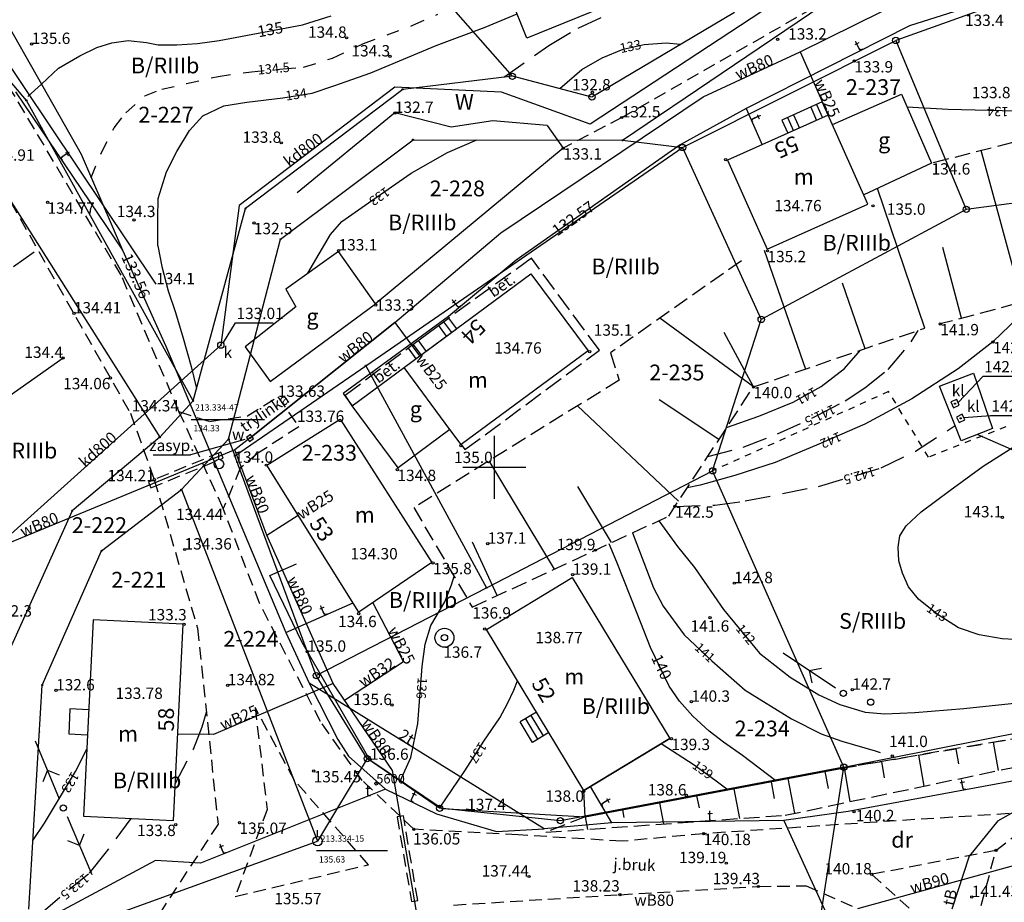
# Model space of a CAD drawing. Extents: x 4552338 to 4554215, y 5920017 to 5921166.
# Drawn here: x 4553612 to 4553690, y 5920715 to 5920785 of the extents above; entities that cross this region are included whole.
import ezdxf
from ezdxf.enums import TextEntityAlignment as Align

# ---------------------------------------------------------------- set-up
doc = ezdxf.new("R2010")
doc.units = 0
doc.header["$MEASUREMENT"] = 0
for name, pattern in [('1', [0]), ('2', [1.5, 1, -0.5]), ('4', [2.5, 1.5, -1]), ('BGS', [7.5, 7.5]), ('BGZ', [2, 1, -1]), ('BUD', [0]), ('GDE', [0]), ('GUZ', [1, 0.5, -0.5]), ('KOC', [2, 1.5, -0.5]), ('KOU', [1.5, 1, -0.5]), ('SCH', [0]), ('UBW', [1.5, 1, -0.5]), ('UPK', [0]), ('UPT', [0]), ('UPW', [0]), ('WRC', [0]), ('WRG', [0]), ('WRP', [3, 2, -1]), ('WRU', [2, 1, -1]), ('WSD', [1.75, 1.25, -0.5]), ('WSQ', [1.75, 1.25, -0.5])]:
    doc.linetypes.add(name, pattern=pattern)
doc.layers.get('0').update_dxf_attribs({"linetype": 'CONTINUOUS'})
for name, color, linetype in [('1L_DZIALKI', 4, '1'), ('1PKT_DOMIE', 1, 'CONTINUOUS'), ('1T_DZIALKI', 4, 'CONTINUOUS'), ('EADTD', 5, 'CONTINUOUS'), ('EBPPP', 7, 'CONTINUOUS'), ('EBTPO', 4, '4'), ('EBUOA', 5, 'CONTINUOUS'), ('EBUPP', 1, '1'), ('EKLTK', 3, 'CONTINUOUS'), ('PUNKTY_STAB', 1, 'CONTINUOUS'), ('SDROK', 2, 'CONTINUOUS'), ('SDRPK', 2, '1'), ('SZNPM', 2, 'CONTINUOUS'), ('SZOPO', 3, 'BGS'), ('UEEPA', 1, '1'), ('UKKOA', 1, 'CONTINUOUS'), ('UKKOO', 1, 'CONTINUOUS'), ('UKKPA', 1, '1'), ('UKKPOD', 1, '1'), ('UKKPOR', 7, '1'), ('UTTOA', 2, 'CONTINUOUS'), ('UTTOC', 2, 'CONTINUOUS'), ('UTTOO', 2, 'CONTINUOUS'), ('UTTPA', 2, '1'), ('UTTPO', 2, '1'), ('UWWOA', 5, 'CONTINUOUS'), ('UWWOO', 5, 'CONTINUOUS'), ('UWWPA', 5, '1'), ('UWWPB', 5, '1'), ('UWWPO', 5, '2'), ('WUKPS', 2, '1'), ('WWROH', 1, 'CONTINUOUS'), ('WWRPH', 1, '1')]:
    doc.layers.add(name, color=color, linetype=linetype)

# ---------------------------------------------------------------- blocks, each defined once
blk = doc.blocks.new('GRO')
blk.add_circle((0, 0), 0.045)
blk = doc.blocks.new('GRT')
blk.add_circle((0, 0), 0.25)
blk = doc.blocks.new('OSM')
blk.add_line((0, 0.375), (0, 0.875))
blk.add_circle((0, 0), 0.375)
blk = doc.blocks.new('PNN')
for p, q in [((0.75, 0), (5.75, 0)), ((3.25, 0), (2.5429, 0.7071)), ((3.25, 0), (2.5429, -0.7071))]:
    blk.add_line(p, q)
blk = doc.blocks.new('SLS')
blk.add_circle((0, 0), 0.25)
blk = doc.blocks.new('WLM')
for p, q in [((-0.25, 0.25), (-0.25, -0.25)), ((0.25, 0.25), (-0.25, 0.25)), ((0.25, -0.25), (0.25, 0.25)), ((-0.25, -0.25), (0.25, -0.25))]:
    blk.add_line(p, q)
blk.add_circle((0, 0), 0.045)
blk = doc.blocks.new('WLZ')
for radius in [0.25, 0.045]:
    blk.add_circle((0, 0), radius)
blk = doc.blocks.new('ARM')
blk.add_circle((0, 0), 0.125)
at = {"layer": 'PUNKTY_STAB'}
blk.add_point((0.885, 0.475), dxfattribs=at)
blk = doc.blocks.new('STD')
for radius in [0.75, 0.25]:
    blk.add_circle((0, 0), radius)
blk = doc.blocks.new('ZAS')
for p, q in [((-0.2, 0.2), (-0.2, -0.2)), ((0.2, 0.2), (-0.2, 0.2)), ((0.2, -0.2), (0.2, 0.2)), ((-0.2, -0.2), (0.2, -0.2))]:
    blk.add_line(p, q)
blk.add_circle((0, 0), 0.045)
blk = doc.blocks.new('WSP')
blk.add_circle((0, 0), 0.09)

msp = doc.modelspace()

# ---------------------------------------------------------------- linework, layer by layer
at = {"layer": '1L_DZIALKI', "linetype": 'GDE'}
for p, q in [((4553612.87, 5920779.1), (4553602.06, 5920791.85)), ((4553704.82, 5920792.07), (4553681.85, 5920783.85)), ((4553651.43, 5920781.01), (4553642.35, 5920791.39)), ((4553660.16, 5920775.93), (4553675.97, 5920786.62)), ((4553669.04, 5920786.08), (4553657.74, 5920779.36)), ((4553664.93, 5920775.36), (4553681.85, 5920783.85)), ((4553681.85, 5920783.85), (4553687.44, 5920770.45)), ((4553651.43, 5920781.01), (4553642.73, 5920779.97)), ((4553657.74, 5920779.36), (4553651.43, 5920781.01)), ((4553642.73, 5920779.97), (4553630.26, 5920770.52)), ((4553626.11, 5920755.26), (4553612.87, 5920779.1)), ((4553633.03, 5920768.08), (4553643.55, 5920775.98)), ((4553643.55, 5920775.98), (4553660.16, 5920775.93)), ((4553660.16, 5920775.93), (4553664.93, 5920775.36)), ((4553609.26, 5920774.83), (4553623.45, 5920752.37)), ((4553639.8, 5920758.05), (4553664.93, 5920775.36)), ((4553664.93, 5920775.36), (4553671.17, 5920761.72)), ((4553722.77, 5920775.03), (4553687.44, 5920770.45)), ((4553626.11, 5920755.26), (4553630.26, 5920770.52)), ((4553687.44, 5920770.45), (4553671.17, 5920761.72)), ((4553628.92, 5920752.21), (4553633.03, 5920768.08)), ((4553667.32, 5920749.71), (4553671.17, 5920761.72)), ((4553629.41, 5920750.89), (4553639.8, 5920758.05)), ((4553639.8, 5920758.05), (4553649.38, 5920740.44)), ((4553626.11, 5920755.26), (4553623.45, 5920752.37)), ((4553623.45, 5920752.37), (4553616.5, 5920746.54)), ((4553625.17, 5920748.22), (4553628.92, 5920752.21)), ((4553628.92, 5920752.21), (4553629.41, 5920750.89)), ((4553635.87, 5920733.47), (4553629.41, 5920750.89)), ((4553649.38, 5920740.44), (4553667.32, 5920749.71)), ((4553677.73, 5920726.2), (4553667.32, 5920749.71)), ((4553618.83, 5920743.37), (4553625.17, 5920748.22)), ((4553625.17, 5920748.22), (4553635.98, 5920720.34)), ((4553616.5, 5920746.54), (4553610.85, 5920733.98)), ((4553614.13, 5920732.72), (4553618.83, 5920743.37)), ((4553635.87, 5920733.47), (4553649.38, 5920740.44)), ((4553639.92, 5920726.88), (4553635.87, 5920733.47)), ((4553613.07, 5920714.95), (4553614.13, 5920732.72)), ((4553677.73, 5920726.2), (4553704.82, 5920731.61)), ((4553639.92, 5920726.88), (4553635.98, 5920720.34)), ((4553645.66, 5920722.94), (4553639.92, 5920726.88)), ((4553677.73, 5920726.2), (4553655.24, 5920721.96)), ((4553675.82, 5920713.92), (4553677.73, 5920726.2)), ((4553655.24, 5920721.96), (4553645.66, 5920722.94)), ((4553606.4, 5920709.65), (4553635.98, 5920720.34))]:
    msp.add_line(p, q, dxfattribs=at)
at = {"layer": '1L_DZIALKI', "linetype": 'GUZ'}
for p, q in [((4553681.28, 5920756), (4553667.32, 5920749.71)), ((4553684.44, 5920750.8), (4553681.28, 5920756)), ((4553690.58, 5920753.2), (4553684.44, 5920750.8))]:
    msp.add_line(p, q, dxfattribs=at)
at = {"layer": '1L_DZIALKI', "linetype": '1'}
for p, q in [((4553650, 5920747.5), (4553650, 5920752.5)), ((4553647.5, 5920750), (4553652.5, 5920750))]:
    msp.add_line(p, q, dxfattribs=at)
at = {"layer": 'EBTPO', "linetype": 'SCH'}
for p, q in [((4553676.02, 5920778.97), (4553672.82, 5920777.54)), ((4553675.1, 5920778.56), (4553675.57, 5920777.51)), ((4553675.56, 5920778.76), (4553676.03, 5920777.71)), ((4553676.49, 5920777.92), (4553676.02, 5920778.97)), ((4553676.49, 5920777.92), (4553673.29, 5920776.49)), ((4553673.73, 5920777.95), (4553674.2, 5920776.9)), ((4553672.82, 5920777.54), (4553673.29, 5920776.49)), ((4553673.27, 5920777.74), (4553673.74, 5920776.69)), ((4553643.14, 5920759.44), (4553646.36, 5920761.82)), ((4553645.96, 5920761.52), (4553646.59, 5920760.68)), ((4553646.36, 5920761.82), (4553646.99, 5920760.98)), ((4553643.77, 5920758.59), (4553646.99, 5920760.98)), ((4553645.56, 5920761.23), (4553646.18, 5920760.38)), ((4553643.95, 5920760.04), (4553644.58, 5920759.19)), ((4553643.15, 5920759.44), (4553643.77, 5920758.6)), ((4553643.55, 5920759.74), (4553644.17, 5920758.9)), ((4553616.33, 5920730.83), (4553616.23, 5920728.85)), ((4553617.82, 5920730.76), (4553616.33, 5920730.83)), ((4553653.35, 5920730.57), (4553652.06, 5920729.79)), ((4553653.89, 5920728.69), (4553652.92, 5920730.31)), ((4553653.03, 5920728.17), (4553652.06, 5920729.79)), ((4553653.46, 5920728.43), (4553652.49, 5920730.05)), ((4553616.23, 5920728.85), (4553617.72, 5920728.77)), ((4553654.32, 5920728.95), (4553653.03, 5920728.17))]:
    msp.add_line(p, q, dxfattribs=at)
at = {"layer": 'EBUPP', "linetype": 'BUD'}
for p, q in [((4553652.59, 5920784.04), (4553649.91, 5920790.64)), ((4553665.23, 5920789.18), (4553652.59, 5920784.04)), ((4553676.82, 5920777.18), (4553682.29, 5920779.58)), ((4553682.29, 5920779.58), (4553684.69, 5920774.11)), ((4553676.49, 5920777.92), (4553668.49, 5920774.35)), ((4553679.64, 5920770.86), (4553676.49, 5920777.92)), ((4553668.49, 5920774.35), (4553671.65, 5920767.29)), ((4553684.69, 5920774.11), (4553679.31, 5920771.6)), ((4553671.65, 5920767.29), (4553679.64, 5920770.86)), ((4553637.64, 5920767.11), (4553633.46, 5920764.13)), ((4553640.58, 5920762.95), (4553637.64, 5920767.11)), ((4553638.73, 5920754.87), (4553652.9, 5920765.35)), ((4553652.9, 5920765.35), (4553657.43, 5920759.23)), ((4553633.46, 5920764.13), (4553634.25, 5920762.71)), ((4553632.2, 5920756.81), (4553640.58, 5920762.95)), ((4553634.25, 5920762.71), (4553630.24, 5920759.55)), ((4553630.24, 5920759.55), (4553632.2, 5920756.81)), ((4553657.43, 5920759.23), (4553647.36, 5920751.79)), ((4553646.47, 5920753), (4553642.84, 5920757.92)), ((4553642.36, 5920749.96), (4553638.73, 5920754.87)), ((4553631.96, 5920750.16), (4553637.78, 5920753.8)), ((4553637.78, 5920753.8), (4553645.05, 5920742.43)), ((4553646.47, 5920753), (4553642.36, 5920749.96)), ((4553647.36, 5920751.79), (4553646.47, 5920753)), ((4553639.25, 5920738.51), (4553631.96, 5920750.16)), ((4553645.05, 5920742.43), (4553639.25, 5920738.51)), ((4553649.37, 5920737.13), (4553656.18, 5920741.26)), ((4553656.18, 5920741.26), (4553663.92, 5920728.49)), ((4553618.17, 5920737.9), (4553617.4, 5920722.32)), ((4553625.31, 5920737.55), (4553618.17, 5920737.9)), ((4553624.55, 5920721.98), (4553625.31, 5920737.55)), ((4553657.11, 5920724.36), (4553649.37, 5920737.13)), ((4553657.11, 5920724.36), (4553663.92, 5920728.49)), ((4553663.92, 5920728.49), (4553657.11, 5920724.36)), ((4553617.4, 5920722.32), (4553624.55, 5920721.98))]:
    msp.add_line(p, q, dxfattribs=at)
at = {"layer": 'SDRPK', "linetype": 'KOU'}
for p, q in [((4553660.11, 5920777.74), (4553681.91, 5920790.21)), ((4553606.45, 5920780.17), (4553621.12, 5920754.29)), ((4553620.4, 5920765.22), (4553611.73, 5920779.81)), ((4553660.11, 5920777.74), (4553655.47, 5920775.3)), ((4553624.98, 5920754.42), (4553620.4, 5920765.22)), ((4553630.42, 5920754.08), (4553632.82, 5920755.58)), ((4553632.82, 5920755.58), (4553634.48, 5920753.21)), ((4553628.49, 5920746.71), (4553624.98, 5920754.42)), ((4553624.98, 5920754.42), (4553627.41, 5920753.62)), ((4553621.12, 5920754.29), (4553623.02, 5920749.01)), ((4553627.41, 5920753.62), (4553630.42, 5920754.08)), ((4553634.48, 5920753.21), (4553631.24, 5920751.1)), ((4553631.24, 5920751.1), (4553629.84, 5920749.91)), ((4553629.84, 5920749.91), (4553628.49, 5920746.71)), ((4553623.02, 5920749.01), (4553626.45, 5920737.22)), ((4553631.37, 5920739.21), (4553628.49, 5920746.71)), ((4553636.21, 5920729.82), (4553631.37, 5920739.21)), ((4553626.45, 5920737.22), (4553628.08, 5920721.69)), ((4553631.02, 5920730.94), (4553631.97, 5920722.85)), ((4553634.14, 5920725.16), (4553631.02, 5920730.94)), ((4553639.5, 5920725.16), (4553636.21, 5920729.82)), ((4553640.01, 5920718.47), (4553634.14, 5920725.16)), ((4553643.61, 5920721.28), (4553639.5, 5920725.16)), ((4553631.97, 5920722.85), (4553629.44, 5920715.94)), ((4553693.85, 5920722.71), (4553680.3, 5920721.85)), ((4553689.79, 5920719.6), (4553693.85, 5920722.71)), ((4553628.08, 5920721.69), (4553623.2, 5920714.24)), ((4553680.3, 5920721.85), (4553666.6, 5920720.92)), ((4553651.88, 5920720.83), (4553643.61, 5920721.28)), ((4553660.14, 5920720.33), (4553651.88, 5920720.83)), ((4553666.6, 5920720.92), (4553660.14, 5920720.33)), ((4553689.79, 5920719.6), (4553679.94, 5920717.7)), ((4553687.48, 5920710.88), (4553689.79, 5920719.6)), ((4553629.44, 5920715.94), (4553640.01, 5920718.47)), ((4553679.94, 5920717.7), (4553687.48, 5920710.88)), ((4553646.77, 5920715.27), (4553659.96, 5920716.09)), ((4553659.96, 5920716.09), (4553670.95, 5920716.74)), ((4553670.95, 5920716.74), (4553674.73, 5920716.79)), ((4553674.73, 5920716.79), (4553678.83, 5920714.99))]:
    msp.add_line(p, q, dxfattribs=at)
at = {"layer": 'SDRPK', "linetype": 'KOC'}
for p, q in [((4553652.94, 5920766.57), (4553646.36, 5920761.82)), ((4553658.33, 5920759.27), (4553652.94, 5920766.57)), ((4553638.17, 5920755.72), (4553643.14, 5920759.44)), ((4553647.66, 5920751.39), (4553658.33, 5920759.27)), ((4553638.73, 5920754.87), (4553638.17, 5920755.72)), ((4553647.36, 5920751.79), (4553647.66, 5920751.39))]:
    msp.add_line(p, q, dxfattribs=at)
at = {"layer": 'SZNPM'}
for p, q in [((4553625.94, 5920753.79), (4553631.77, 5920753.79)), ((4553635.9, 5920719.59), (4553641.534, 5920719.59))]:
    msp.add_line(p, q, dxfattribs=at)
at = {"layer": 'SZOPO', "linetype": 'BGS'}
for p, q in [((4553623.17, 5920764.51), (4553601.96, 5920796.18)), ((4553642.11, 5920778.1), (4553634.36, 5920771.76)), ((4553646.58, 5920776.97), (4553642.11, 5920778.1)), ((4553649.89, 5920777.48), (4553646.58, 5920776.97)), ((4553654.2, 5920777.1), (4553649.89, 5920777.48)), ((4553654.2, 5920777.1), (4553655.47, 5920775.3)), ((4553655.47, 5920775.3), (4553640.58, 5920762.95)), ((4553609.61, 5920754.32), (4553615.78, 5920758.67)), ((4553632.19, 5920741.42), (4553634.29, 5920742.34)), ((4553634.74, 5920736.1), (4553632.19, 5920741.42)), ((4553640.13, 5920726.79), (4553634.74, 5920736.1)), ((4553640.13, 5920726.79), (4553645.87, 5920722.92)), ((4553657.21, 5920722.26), (4553677.75, 5920726.15)), ((4553657.21, 5920722.26), (4553657.11, 5920724.36)), ((4553645.87, 5920722.92), (4553657.21, 5920722.26))]:
    msp.add_line(p, q, dxfattribs=at)
at = {"layer": 'SZOPO', "linetype": 'BGZ'}
msp.add_line((4553677.75, 5920726.15), (4553695.62, 5920729.21), dxfattribs=at)
at = {"layer": 'UKKOA'}
for p, q in [((4553628.5, 5920759.89), (4553629.46, 5920761.45)), ((4553629.46, 5920761.45), (4553632.456, 5920761.45)), ((4553686.83, 5920755.17), (4553688.78, 5920757.22)), ((4553688.78, 5920757.22), (4553691.939, 5920757.22)), ((4553687.25, 5920753.94), (4553689.36, 5920754.11)), ((4553689.36, 5920754.11), (4553692.519, 5920754.11))]:
    msp.add_line(p, q, dxfattribs=at)
at = {"layer": 'UKKPA', "linetype": '1'}
for p, q in [((4553685.33, 5920756.42), (4553688.02, 5920757.46)), ((4553688.02, 5920757.46), (4553689.52, 5920753.07)), ((4553687.04, 5920752.09), (4553685.33, 5920756.42)), ((4553689.52, 5920753.07), (4553687.04, 5920752.09))]:
    msp.add_line(p, q, dxfattribs=at)
at = {"layer": 'UKKPOD', "linetype": 'UPK'}
for p, q in [((4553687.29, 5920796.72), (4553657.6, 5920777.22)), ((4553642.1, 5920780.14), (4553629.75, 5920770.76)), ((4553650.57, 5920779.74), (4553642.1, 5920780.14)), ((4553657.6, 5920777.22), (4553650.57, 5920779.74)), ((4553629.75, 5920770.76), (4553628.3, 5920759.68)), ((4553628.3, 5920759.68), (4553610.42, 5920743.59))]:
    msp.add_line(p, q, dxfattribs=at)
at = {"layer": 'UKKPOR', "linetype": 'UPK'}
msp.add_line((4553704.24, 5920745.61), (4553688.3, 5920752.59), dxfattribs=at)
at = {"layer": 'UTTPO', "linetype": 'UPT'}
for p, q in [((4553605.66, 5920795.19), (4553617.21, 5920774.84)), ((4553690.87, 5920787.53), (4553682.93, 5920785.01)), ((4553682.93, 5920785.01), (4553669.97, 5920778.45)), ((4553612.01, 5920779.78), (4553620.5, 5920767.22)), ((4553669.97, 5920778.45), (4553664.74, 5920775.58)), ((4553669.97, 5920778.45), (4553671.26, 5920775.58)), ((4553664.74, 5920775.58), (4553651.74, 5920766.41)), ((4553617.21, 5920774.84), (4553620.5, 5920767.22)), ((4553620.5, 5920767.22), (4553623.94, 5920759.59)), ((4553651.74, 5920766.41), (4553646.37, 5920761.96)), ((4553646.37, 5920761.96), (4553638.01, 5920755.85)), ((4553623.94, 5920759.59), (4553633.46, 5920736.88)), ((4553638.01, 5920755.85), (4553638.73, 5920754.87)), ((4553633.46, 5920736.88), (4553638.79, 5920739.24)), ((4553633.46, 5920736.88), (4553635.32, 5920732.86)), ((4553635.32, 5920732.86), (4553637.57, 5920728.39)), ((4553653.96, 5920721.32), (4553635.32, 5920732.86)), ((4553637.57, 5920728.39), (4553638.43, 5920727.08)), ((4553638.43, 5920727.08), (4553641.37, 5920724.46)), ((4553692.98, 5920725.45), (4553678.07, 5920722.7)), ((4553640.63, 5920724.91), (4553640.73, 5920725.03)), ((4553659.33, 5920721.79), (4553657.63, 5920724.67)), ((4553641.37, 5920724.46), (4553626.69, 5920718.59)), ((4553641.37, 5920724.46), (4553645.42, 5920722.51)), ((4553689.95, 5920721.94), (4553693.86, 5920724.18)), ((4553645.42, 5920722.51), (4553650.17, 5920721.11)), ((4553678.07, 5920722.7), (4553672.97, 5920721.97)), ((4553659.33, 5920721.79), (4553653.96, 5920721.32)), ((4553672.97, 5920721.97), (4553659.33, 5920721.79)), ((4553672.97, 5920721.97), (4553679.97, 5920706.62)), ((4553689.95, 5920721.94), (4553687.69, 5920719.17)), ((4553650.17, 5920721.11), (4553653.96, 5920721.32)), ((4553623.12, 5920718.81), (4553611.47, 5920712.58)), ((4553626.69, 5920718.59), (4553623.12, 5920718.81)), ((4553686.31, 5920714.96), (4553687.69, 5920719.17))]:
    msp.add_line(p, q, dxfattribs=at)
at = {"layer": 'UWWOA'}
for p in [(4553630.21, 5920752.2), (4553622.924, 5920750.98)]:
    msp.add_line(p, (4553625.889, 5920750.98), dxfattribs=at)
at = {"layer": 'UWWPB', "linetype": 'UBW'}
for p, q in [((4553628.3, 5920751.19), (4553622.55, 5920748.82)), ((4553622.74, 5920748.35), (4553628.49, 5920750.72)), ((4553628.49, 5920750.72), (4553628.3, 5920751.19)), ((4553622.55, 5920748.82), (4553622.74, 5920748.35)), ((4553642.78, 5920722.35), (4553642.28, 5920722.26)), ((4553643.92, 5920715.64), (4553642.78, 5920722.35)), ((4553642.28, 5920722.26), (4553643.43, 5920715.55)), ((4553643.43, 5920715.55), (4553643.92, 5920715.64))]:
    msp.add_line(p, q, dxfattribs=at)
at = {"layer": 'UWWPO', "linetype": 'UPW'}
for p, q in [((4553674.25, 5920782.95), (4553689.34, 5920790.42)), ((4553666.56, 5920779.38), (4553674.25, 5920782.95)), ((4553674.25, 5920782.95), (4553676.49, 5920777.92)), ((4553650.51, 5920768.59), (4553666.56, 5920779.38)), ((4553642.11, 5920761.47), (4553650.51, 5920768.59)), ((4553630.61, 5920752.31), (4553642.11, 5920761.47)), ((4553642.11, 5920761.47), (4553630.61, 5920752.31)), ((4553642.11, 5920761.47), (4553644.07, 5920758.82)), ((4553630.61, 5920752.31), (4553629.4, 5920751.37)), ((4553629.4, 5920751.37), (4553604.12, 5920740.93)), ((4553631.94, 5920744.62), (4553629.4, 5920751.37)), ((4553631.94, 5920744.62), (4553634.44, 5920746.19)), ((4553637.21, 5920732.84), (4553631.94, 5920744.62)), ((4553642.78, 5920734.59), (4553640.37, 5920739.27)), ((4553638.11, 5920731.52), (4553642.78, 5920734.59)), ((4553637.21, 5920732.84), (4553627.72, 5920728.8)), ((4553641.91, 5920725.94), (4553637.21, 5920732.84)), ((4553627.72, 5920728.8), (4553624.88, 5920728.83)), ((4553643.87, 5920714.44), (4553641.91, 5920725.94)), ((4553678.83, 5920714.99), (4553702.73, 5920721.59))]:
    msp.add_line(p, q, dxfattribs=at)
at = {"layer": 'WUKPS', "linetype": 'WSD'}
for p, q in [((4553709.78, 5920780.5), (4553684.69, 5920774.11)), ((4553669.6, 5920766.37), (4553659.22, 5920759.07)), ((4553659.22, 5920759.07), (4553659.9, 5920756.91)), ((4553659.9, 5920756.91), (4553643.6, 5920746.79)), ((4553643.6, 5920746.79), (4553648.25, 5920738.89)), ((4553673.07, 5920722.39), (4553693.51, 5920726.68)), ((4553654.08, 5920721.04), (4553673.07, 5920722.39))]:
    msp.add_line(p, q, dxfattribs=at)
at = {"layer": 'WUKPS', "linetype": '1'}
for p, q in [((4553691.9, 5920763.1), (4553688.61, 5920775.11)), ((4553684.15, 5920761.03), (4553680.39, 5920772.11)), ((4553674.7, 5920757.75), (4553671.42, 5920767.19)), ((4553687.07, 5920761.81), (4553685.57, 5920767.43)), ((4553679.43, 5920759.39), (4553677.61, 5920764.61)), ((4553670.56, 5920756.37), (4553663.14, 5920761.82)), ((4553670.56, 5920756.37), (4553668.23, 5920760.68)), ((4553667.81, 5920752.19), (4553663.08, 5920755.35)), ((4553664.61, 5920747.31), (4553656.6, 5920754.86)), ((4553654.76, 5920741.91), (4553649.59, 5920750.51)), ((4553659.29, 5920744.02), (4553656.63, 5920748.46)), ((4553663.83, 5920746.12), (4553663.83, 5920746.12)), ((4553650.22, 5920739.81), (4553648.26, 5920744.05)), ((4553689.58, 5920728.18), (4553689.96, 5920725.94)), ((4553683.66, 5920727.16), (4553684.08, 5920724.7)), ((4553686.62, 5920727.67), (4553686.82, 5920726.48)), ((4553680.71, 5920726.66), (4553680.93, 5920725.36)), ((4553676.23, 5920725.86), (4553676.49, 5920724.51)), ((4553677.75, 5920726.15), (4553678.21, 5920723.47)), ((4553671.95, 5920725.05), (4553672.2, 5920723.71)), ((4553673.28, 5920725.3), (4553673.81, 5920722.55)), ((4553666.05, 5920723.93), (4553666.24, 5920722.97)), ((4553669, 5920724.49), (4553669.45, 5920722.13)), ((4553663.11, 5920723.38), (4553663.42, 5920721.7)), ((4553660.16, 5920722.82), (4553660.27, 5920722.22)), ((4553657.21, 5920722.26), (4553657.4, 5920721.27))]:
    msp.add_line(p, q, dxfattribs=at)
at = {"layer": 'WUKPS', "linetype": 'WSQ'}
for p, q in [((4553701.56, 5920765.68), (4553685.38, 5920761.36)), ((4553670.56, 5920756.37), (4553684.15, 5920761.03)), ((4553663.83, 5920746.12), (4553670.56, 5920756.37)), ((4553648.25, 5920738.89), (4553663.83, 5920746.12)), ((4553695.62, 5920729.21), (4553677.75, 5920726.15)), ((4553657.21, 5920722.26), (4553654.08, 5920721.04))]:
    msp.add_line(p, q, dxfattribs=at)
at = {"layer": 'WWRPH', "linetype": 'WRG'}
for p, q in [((4553634.78, 5920785.09), (4553637.05, 5920785.79)), ((4553628.17, 5920783.84), (4553634.78, 5920785.09)), ((4553617.1, 5920782.63), (4553618.45, 5920783.28)), ((4553618.45, 5920783.28), (4553619.64, 5920783.67)), ((4553619.64, 5920783.67), (4553620.94, 5920783.85)), ((4553620.94, 5920783.85), (4553622.4, 5920783.7)), ((4553622.4, 5920783.7), (4553623.33, 5920783.51)), ((4553623.33, 5920783.51), (4553624.82, 5920783.51)), ((4553624.82, 5920783.51), (4553626.45, 5920783.6)), ((4553626.45, 5920783.6), (4553628.17, 5920783.84)), ((4553615.42, 5920781.65), (4553617.1, 5920782.63)), ((4553614.06, 5920780.38), (4553615.42, 5920781.65)), ((4553614.06, 5920780.38), (4553612.99, 5920779.4)), ((4553659.71, 5920742.46), (4553659.12, 5920743.93)), ((4553661.33, 5920738.39), (4553659.71, 5920742.46)), ((4553662.4, 5920735.7), (4553661.33, 5920738.39)), ((4553663.87, 5920732.63), (4553662.4, 5920735.7)), ((4553664.69, 5920731.43), (4553663.87, 5920732.63)), ((4553665.74, 5920730.25), (4553664.69, 5920731.43)), ((4553667.05, 5920729.07), (4553665.74, 5920730.25)), ((4553668.19, 5920728.2), (4553667.05, 5920729.07)), ((4553669.68, 5920727.14), (4553668.19, 5920728.2)), ((4553672.34, 5920725.12), (4553669.68, 5920727.14))]:
    msp.add_line(p, q, dxfattribs=at)
at = {"layer": 'WWRPH', "linetype": 'WRU'}
for p, q in [((4553643.52, 5920785.05), (4553645.52, 5920785.93)), ((4553639.61, 5920783.6), (4553643.52, 5920785.05)), ((4553637.15, 5920782.44), (4553639.61, 5920783.6)), ((4553633.24, 5920781.6), (4553634.87, 5920781.74)), ((4553634.87, 5920781.74), (4553637.15, 5920782.44)), ((4553625.57, 5920780.44), (4553628.08, 5920781)), ((4553628.08, 5920781), (4553630.73, 5920781.37)), ((4553630.73, 5920781.37), (4553633.24, 5920781.6)), ((4553623.61, 5920779.98), (4553625.57, 5920780.44)), ((4553620.77, 5920778.11), (4553622.26, 5920779.46)), ((4553622.26, 5920779.46), (4553623.61, 5920779.98)), ((4553619.84, 5920776.91), (4553620.77, 5920778.11)), ((4553618.82, 5920774.95), (4553619.84, 5920776.91)), ((4553618.02, 5920772.97), (4553618.82, 5920774.95))]:
    msp.add_line(p, q, dxfattribs=at)
at = {"layer": 'WWRPH', "linetype": 'WRC'}
for p, q in [((4553649.28, 5920784.9), (4553651.81, 5920785.96)), ((4553645.38, 5920783.46), (4553649.28, 5920784.9)), ((4553640.19, 5920781.28), (4553645.38, 5920783.46)), ((4553660.23, 5920783.17), (4553661.89, 5920783.52)), ((4553661.89, 5920783.52), (4553663.64, 5920783.67)), ((4553663.64, 5920783.67), (4553664.78, 5920783.55)), ((4553656.95, 5920781.54), (4553658.55, 5920782.47)), ((4553658.55, 5920782.47), (4553660.23, 5920783.17)), ((4553637.26, 5920780.24), (4553640.19, 5920781.28)), ((4553655.19, 5920780.03), (4553656.95, 5920781.54)), ((4553635.55, 5920779.67), (4553637.26, 5920780.24)), ((4553633.22, 5920779.31), (4553635.55, 5920779.67)), ((4553626.87, 5920777.88), (4553628.54, 5920778.67)), ((4553628.54, 5920778.67), (4553630.36, 5920778.95)), ((4553630.36, 5920778.95), (4553633.22, 5920779.31)), ((4553682.73, 5920778.59), (4553686.01, 5920778.41)), ((4553625.8, 5920776.72), (4553626.87, 5920777.88)), ((4553686.01, 5920778.41), (4553691.36, 5920778.27)), ((4553624.82, 5920775.04), (4553625.8, 5920776.72)), ((4553646.29, 5920774.97), (4553648.62, 5920775.96)), ((4553623.98, 5920773.42), (4553624.82, 5920775.04)), ((4553643.39, 5920773.33), (4553646.29, 5920774.97)), ((4553623.33, 5920771.32), (4553623.98, 5920773.42)), ((4553640.01, 5920770.98), (4553643.39, 5920773.33)), ((4553623.29, 5920769.74), (4553623.33, 5920771.32)), ((4553637.9, 5920769.48), (4553640.01, 5920770.98)), ((4553623.29, 5920767.56), (4553623.29, 5920769.74)), ((4553637, 5920768.45), (4553637.9, 5920769.48)), ((4553635.21, 5920765.38), (4553637, 5920768.45)), ((4553623.29, 5920767.56), (4553623.61, 5920765.93)), ((4553623.61, 5920765.93), (4553624.11, 5920764)), ((4553624.11, 5920764), (4553624.7, 5920762.28)), ((4553693.18, 5920763.44), (4553689.56, 5920759.94)), ((4553624.7, 5920762.28), (4553625.32, 5920760.23)), ((4553625.32, 5920760.23), (4553625.95, 5920757.99)), ((4553689.56, 5920759.94), (4553686.8, 5920757.79)), ((4553677.79, 5920757.84), (4553679.04, 5920759.28)), ((4553625.95, 5920757.99), (4553626.37, 5920756.23)), ((4553675.93, 5920756.39), (4553677.79, 5920757.84)), ((4553686.8, 5920757.79), (4553683.11, 5920755.43)), ((4553673.72, 5920755.17), (4553675.93, 5920756.39)), ((4553670.98, 5920754.04), (4553673.72, 5920755.17)), ((4553683.11, 5920755.43), (4553679.39, 5920753.42)), ((4553688.78, 5920750.08), (4553697.9, 5920755.85)), ((4553668.42, 5920753.15), (4553670.98, 5920754.04)), ((4553679.39, 5920753.42), (4553675.55, 5920751.74)), ((4553675.55, 5920751.74), (4553672.29, 5920750.37)), ((4553672.29, 5920750.37), (4553669.07, 5920749.33)), ((4553686.13, 5920748.16), (4553688.78, 5920750.08)), ((4553669.07, 5920749.33), (4553666.33, 5920748.57)), ((4553666.33, 5920748.57), (4553665.29, 5920748.35)), ((4553683.86, 5920746.45), (4553686.13, 5920748.16)), ((4553663.04, 5920745.75), (4553664.53, 5920743.72)), ((4553682.67, 5920745.34), (4553683.86, 5920746.45)), ((4553682.18, 5920744.56), (4553682.67, 5920745.34)), ((4553660.95, 5920744.79), (4553662.62, 5920740.44)), ((4553682.03, 5920743.66), (4553682.18, 5920744.56)), ((4553664.53, 5920743.72), (4553665.87, 5920742.03)), ((4553682.09, 5920742.58), (4553682.03, 5920743.66)), ((4553665.87, 5920742.03), (4553668.19, 5920738.71)), ((4553682.38, 5920741.59), (4553682.09, 5920742.58)), ((4553646.59, 5920740.66), (4553646.8, 5920741.35)), ((4553682.85, 5920740.52), (4553682.38, 5920741.59)), ((4553646.08, 5920739.31), (4553646.59, 5920740.66)), ((4553662.62, 5920740.44), (4553663.4, 5920738.97)), ((4553683.66, 5920739.53), (4553682.85, 5920740.52)), ((4553685.14, 5920738.34), (4553683.66, 5920739.53)), ((4553644.96, 5920737.45), (4553646.08, 5920739.31)), ((4553663.4, 5920738.97), (4553665.05, 5920736.7)), ((4553668.19, 5920738.71), (4553671.04, 5920735.25)), ((4553686.83, 5920737.26), (4553685.14, 5920738.34)), ((4553644.5, 5920735.96), (4553644.96, 5920737.45)), ((4553688.46, 5920736.71), (4553686.83, 5920737.26)), ((4553665.05, 5920736.7), (4553667.26, 5920734.65)), ((4553690.29, 5920736.39), (4553688.46, 5920736.71)), ((4553692.56, 5920736.27), (4553690.29, 5920736.39)), ((4553644.26, 5920734.19), (4553644.5, 5920735.96)), ((4553671.04, 5920735.25), (4553673.46, 5920733.34)), ((4553643.94, 5920729.68), (4553644.26, 5920734.19)), ((4553667.26, 5920734.65), (4553669.91, 5920732.32)), ((4553673.46, 5920733.34), (4553675.75, 5920731.94)), ((4553651.54, 5920732.3), (4553651.84, 5920733.06)), ((4553651.05, 5920731.26), (4553651.54, 5920732.3)), ((4553669.91, 5920732.32), (4553673.57, 5920730.03)), ((4553675.75, 5920731.94), (4553677.41, 5920731.18)), ((4553650.44, 5920730.12), (4553651.05, 5920731.26)), ((4553677.41, 5920731.18), (4553679.41, 5920730.57)), ((4553687.26, 5920730.86), (4553691.51, 5920731.3)), ((4553679.41, 5920730.57), (4553680.98, 5920730.43)), ((4553680.98, 5920730.43), (4553683.37, 5920730.54)), ((4553683.37, 5920730.54), (4553687.26, 5920730.86)), ((4553643.38, 5920726.98), (4553643.94, 5920729.68)), ((4553649.16, 5920728.26), (4553650.44, 5920730.12)), ((4553673.57, 5920730.03), (4553675.93, 5920728.86)), ((4553675.93, 5920728.86), (4553677.58, 5920728.28)), ((4553647.65, 5920725.91), (4553649.16, 5920728.26)), ((4553663.23, 5920728.07), (4553665.85, 5920726.38)), ((4553677.58, 5920728.28), (4553680.2, 5920727.5)), ((4553616.77, 5920725.87), (4553617.66, 5920727.63)), ((4553680.2, 5920727.5), (4553680.61, 5920727.38)), ((4553642.56, 5920725.15), (4553643.38, 5920726.98)), ((4553665.85, 5920726.38), (4553667.5, 5920725.19)), ((4553614.31, 5920721.77), (4553616.77, 5920725.87)), ((4553645.66, 5920722.94), (4553647.65, 5920725.91)), ((4553667.5, 5920725.19), (4553668.55, 5920724.41)), ((4553613.39, 5920720.38), (4553614.31, 5920721.77))]:
    msp.add_line(p, q, dxfattribs=at)
at = {"layer": 'WWRPH', "linetype": 'WRP'}
for p, q in [((4553656.66, 5920784.83), (4553658.93, 5920785.9)), ((4553654.33, 5920783.46), (4553656.66, 5920784.83)), ((4553650.74, 5920780.93), (4553654.33, 5920783.46)), ((4553609.38, 5920764.21), (4553613.76, 5920767.27)), ((4553683.08, 5920759.94), (4553683.62, 5920760.85)), ((4553681.25, 5920757.76), (4553683.08, 5920759.94)), ((4553679.39, 5920756.3), (4553681.25, 5920757.76)), ((4553677.84, 5920755.26), (4553679.39, 5920756.3)), ((4553675.61, 5920754.09), (4553677.84, 5920755.26)), ((4553672.47, 5920752.64), (4553675.61, 5920754.09)), ((4553683.4, 5920751.27), (4553686.56, 5920753.3)), ((4553669.73, 5920751.59), (4553672.47, 5920752.64)), ((4553666.93, 5920750.84), (4553669.73, 5920751.59)), ((4553680.69, 5920749.94), (4553683.4, 5920751.27)), ((4553675.72, 5920748.48), (4553680.69, 5920749.94)), ((4553669.91, 5920747.32), (4553675.72, 5920748.48)), ((4553667.5, 5920747), (4553669.91, 5920747.32)), ((4553664.34, 5920746.89), (4553667.5, 5920747)), ((4553626.82, 5920729.4), (4553627.15, 5920730.56)), ((4553626.12, 5920727.63), (4553626.82, 5920729.4)), ((4553613.91, 5920728.96), (4553613.94, 5920729.03)), ((4553624.69, 5920724.94), (4553626.12, 5920727.63)), ((4553621.15, 5920722.14), (4553619.1, 5920719.35)), ((4553619.1, 5920719.35), (4553617.8, 5920717.73)), ((4553617.8, 5920717.73), (4553615.52, 5920715.87)), ((4553615.52, 5920715.87), (4553613.52, 5920714.14))]:
    msp.add_line(p, q, dxfattribs=at)

# ---------------------------------------------------------------- block references
at = {"layer": '1T_DZIALKI'}
for name, p in [('GRT', (4553681.85, 5920783.85)), ('GRT', (4553651.43, 5920781.01)), ('GRO', (4553642.73, 5920779.97)), ('GRT', (4553657.74, 5920779.36)), ('GRO', (4553612.87, 5920779.1)), ('GRO', (4553643.55, 5920775.98)), ('GRO', (4553660.16, 5920775.93)), ('GRT', (4553664.93, 5920775.36)), ('GRO', (4553630.26, 5920770.52)), ('GRT', (4553687.44, 5920770.45)), ('GRO', (4553633.03, 5920768.08)), ('GRT', (4553671.17, 5920761.72)), ('GRO', (4553639.8, 5920758.05)), ('GRO', (4553626.11, 5920755.26)), ('GRO', (4553623.45, 5920752.37)), ('GRO', (4553628.92, 5920752.21)), ('GRO', (4553629.41, 5920750.89)), ('GRT', (4553667.32, 5920749.71)), ('GRO', (4553625.17, 5920748.22)), ('GRO', (4553616.5, 5920746.54)), ('GRO', (4553618.83, 5920743.37)), ('GRO', (4553649.38, 5920740.44)), ('GRT', (4553635.87, 5920733.47)), ('GRO', (4553614.13, 5920732.72)), ('GRT', (4553639.92, 5920726.88)), ('GRT', (4553677.73, 5920726.2)), ('GRT', (4553645.66, 5920722.94)), ('GRT', (4553655.24, 5920721.96))]:
    msp.add_blockref(name, p, dxfattribs=at)
at = {"layer": 'SZNPM'}
for p in [(4553628.15, 5920750.25), (4553635.98, 5920720.34)]:
    msp.add_blockref('OSM', p, dxfattribs=at)
at = {"layer": 'UEEPA'}
for p, rotation in [((4553677.69, 5920732.06), 146.300006), ((4553615.8, 5920722.97), 112.560005), ((4553615.8, 5920722.97), 293.17)]:
    msp.add_blockref('PNN', p, dxfattribs=dict(at, rotation=rotation))
for p in [(4553677.69, 5920732.06), (4553679.86, 5920731.36), (4553615.8, 5920722.97)]:
    msp.add_blockref('SLS', p, dxfattribs=at)
at = {"layer": 'UKKPA'}
msp.add_blockref('WLZ', (4553628.3, 5920759.68), dxfattribs=at)
for p, rotation in [((4553686.55, 5920755.04), 293.030002), ((4553687, 5920753.87), 296.980003)]:
    msp.add_blockref('WLM', p, dxfattribs=dict(at, rotation=rotation))
at = {"layer": 'UTTPA'}
msp.add_blockref('ARM', (4553640.63, 5920724.91), dxfattribs=at)
at = {"layer": 'UWWPA', "rotation": 217.7599990000001}
msp.add_blockref('ZAS', (4553630.61, 5920752.31), dxfattribs=at)
at = {"layer": 'UWWPA'}
msp.add_blockref('STD', (4553646.04, 5920736.47), dxfattribs=at)
at = {"layer": 'WWROH'}
for p in [(4553638.28, 5920784.06), (4553672.47, 5920783.94), (4553613.29, 5920783.57), (4553641.73, 5920782.58), (4553678.57, 5920782.21), (4553657.78, 5920779.74), (4553642.11, 5920778.1), (4553660.11, 5920777.74), (4553633.09, 5920775.73), (4553655.47, 5920775.3), (4553668.36, 5920774.39), (4553614.55, 5920771), (4553680.04, 5920770.73), (4553621.41, 5920769.61), (4553630.92, 5920769.38), (4553637.64, 5920767.19), (4553671.67, 5920767.16), (4553640.59, 5920762.86), (4553616.64, 5920762.2), (4553685.38, 5920761.36), (4553689.56, 5920759.94), (4553657.57, 5920759.16), (4553615.78, 5920758.67), (4553619.54, 5920757.08), (4553670.56, 5920756.37), (4553647.34, 5920751.7), (4553631.91, 5920750.16), (4553642.31, 5920749.8), (4553623.02, 5920749.01), (4553664.34, 5920746.89), (4553690.31, 5920746.02), (4553625.42, 5920743.47), (4553649.47, 5920743.93), (4553658.02, 5920743.42), (4553645.14, 5920742.41), (4553656.21, 5920741.47), (4553669.03, 5920740.8), (4553639.24, 5920738.38), (4553667.11, 5920738.06), (4553625.37, 5920737.54), (4553649.24, 5920737.16), (4553635.17, 5920735.36), (4553628.85, 5920732.7), (4553615.23, 5920732.29), (4553678.4, 5920732.35), (4553641.87, 5920731.13), (4553665.63, 5920731.39), (4553664.05, 5920728.46), (4553681.57, 5920727.09), (4553640.13, 5920726.79), (4553635.67, 5920725.9), (4553657.08, 5920724.28), (4553665.24, 5920723.96), (4553647.85, 5920722.8), (4553678.54, 5920722.66), (4553624.72, 5920721.64), (4553629.78, 5920721.81), (4553643.61, 5920721.28), (4553666.6, 5920720.92), (4553689.79, 5920719.6), (4553668.4, 5920718.59), (4553679.94, 5920717.7), (4553652.74, 5920717.53), (4553659.96, 5920716.09), (4553670.95, 5920716.74), (4553687.88, 5920715.9)]:
    msp.add_blockref('WSP', p, dxfattribs=at)

# ---------------------------------------------------------------- texts
at = {"layer": '1PKT_DOMIE', "oblique": 15}
msp.add_text('5600', height=0.75, dxfattribs=at).set_placement((4553640.63, 5920724.91))
at = {"layer": '1T_DZIALKI', "oblique": 15}
for s, p in [('2-237', (4553680.08, 5920779.99)), ('2-227', (4553623.95, 5920777.8)), ('2-228', (4553647.06, 5920771.95)), ('2-235', (4553664.48, 5920757.35)), ('2-233', (4553636.91, 5920750.98)), ('2-222', (4553618.67, 5920745.24)), ('2-221', (4553621.8, 5920740.91)), ('2-224', (4553630.69, 5920736.22)), ('2-234', (4553671.25, 5920729.11))]:
    msp.add_text(s, height=1.25, dxfattribs=at).set_placement(p, align=Align.MIDDLE)
at = {"layer": 'EADTD', "oblique": 15}
for s, rotation, p in [('55', 204.25999, (4553672.94, 5920775.96)), ('54', 225, (4553647.89, 5920761.19)), ('53', 303.98, (4553635.79, 5920744.75)), ('52', 300.69, (4553653.38, 5920732.03)), ('58', 90, (4553624.58, 5920729.98))]:
    msp.add_text(s, height=1.25, rotation=rotation, dxfattribs=at).set_placement(p, align=Align.CENTER)
at = {"layer": 'EBPPP', "oblique": 15}
for s, p in [('134.76', (4553674.09, 5920770.63)), ('134.76', (4553651.88, 5920759.34)), ('134.30', (4553640.46, 5920743.02)), ('138.77', (4553655.13, 5920736.37)), ('133.78', (4553621.82, 5920731.95))]:
    msp.add_text(s, height=0.9, dxfattribs=at).set_placement(p, align=Align.MIDDLE)
at = {"layer": 'EBUOA', "oblique": 15}
for s, p in [('g', (4553680.93, 5920775.77)), ('m', (4553674.55, 5920772.88)), ('g', (4553635.57, 5920761.79)), ('m', (4553648.69, 5920756.76)), ('g', (4553643.77, 5920754.44)), ('m', (4553639.72, 5920746.06)), ('m', (4553656.34, 5920733.23)), ('m', (4553620.94, 5920728.69))]:
    msp.add_text(s, height=1.25, dxfattribs=at).set_placement(p, align=Align.MIDDLE)
at = {"layer": 'EKLTK', "oblique": 15}
for s, p in [('B/RIIIb', (4553621.17, 5920782.49)), ('W', (4553646.87, 5920779.6)), ('B/RIIIb', (4553641.57, 5920770.04)), ('B/RIIIb', (4553676.04, 5920768.43)), ('B/RIIIb', (4553657.7, 5920766.55)), ('Bp/RIIIb', (4553608.84, 5920751.94)), ('B/RIIIb', (4553641.63, 5920740.09)), ('S/RIIIb', (4553677.35, 5920738.43)), ('B/RIIIb', (4553656.93, 5920731.67)), ('B/RIIIb', (4553619.74, 5920725.78)), ('dr', (4553681.49, 5920721.07))]:
    msp.add_text(s, height=1.25, dxfattribs=at).set_placement(p, align=Align.TOP_LEFT)
at = {"layer": 'SDROK', "oblique": 15}
for s, rotation, p in [('bet.', 34.92999, (4553650.65, 5920764.34)), ('bet.', 36.36001, (4553641.5, 5920757.54)), ('trylinka', 34.41999, (4553631.83, 5920754.24)), ('j.bruk', 357.8, (4553661.11, 5920718.35))]:
    msp.add_text(s, height=0.9, rotation=rotation, dxfattribs=at).set_placement(p, align=Align.MIDDLE)
at = {"layer": 'SZNPM'}
for s, p in [('213.334-47', (4553626.26, 5920754.99)), ('  134.33', (4553625.82, 5920753.34)), ('213.334-15', (4553636.22, 5920720.79)), ('  135.63', (4553635.78, 5920719.14))]:
    msp.add_text(s, height=0.5, dxfattribs=at).set_placement(p, align=Align.TOP_LEFT)
at = {"layer": 'UKKOA', "oblique": 15}
for s, p in [('133.01', (4553629.54, 5920761.75)), ('142.93', (4553688.86, 5920757.52)), ('kl', (4553687.48, 5920754.38)), ('142.92', (4553689.44, 5920754.41))]:
    msp.add_text(s, height=0.9, dxfattribs=at).set_placement(p)
msp.add_text('k', height=0.9, dxfattribs=at).set_placement((4553628.52, 5920759.55), align=Align.TOP_LEFT)
msp.add_text('kl', height=0.9, dxfattribs=at).set_placement((4553686.8, 5920755.63), align=Align.CENTER)
at = {"layer": 'UKKOO', "oblique": 15}
for rotation, p in [(37.21001, (4553635.1, 5920774.82)), (41.61999, (4553618.84, 5920751.07))]:
    msp.add_text('kd800', height=0.9, rotation=rotation, dxfattribs=at).set_placement(p, align=Align.CENTER)
at = {"layer": 'UTTOA', "oblique": 15}
msp.add_text('t', height=0.9, dxfattribs=at).set_placement((4553640.22, 5920724.8), align=Align.TOP_RIGHT)
at = {"layer": 'UTTOC', "oblique": 15}
for s, rotation, p in [('132.57', 35.2, (4553656.32, 5920769.64)), ('133.56', 294.21, (4553621.45, 5920765.12))]:
    msp.add_text(s, height=0.9, rotation=rotation, dxfattribs=at).set_placement(p, align=Align.MIDDLE)
at = {"layer": 'UTTOO', "oblique": 15}
for s, rotation, p in [('t', 26.82001, (4553679.06, 5920783.05)), ('t', 294.17, (4553670.38, 5920777.53)), ('t', 304.07, (4553615.59, 5920774.49)), ('t', 39.65, (4553647.21, 5920762.66)), ('t', 23.97999, (4553636.58, 5920738.26)), ('2t', 328.26, (4553642.81, 5920728.22)), ('t', 10.46999, (4553687.24, 5920724.39)), ('t', 334.33, (4553643.39, 5920723.49)), ('t', 300.61, (4553658.48, 5920723.23)), ('t', 0.76, (4553667.13, 5920721.9)), ('t', 21.79999, (4553628.57, 5920719.34)), ('tB', 77.73, (4553686.58, 5920715.78))]:
    msp.add_text(s, height=0.9, rotation=rotation, dxfattribs=at).set_placement(p, align=Align.CENTER)
at = {"layer": 'UWWOA', "oblique": 15}
for s, p in [('w', (4553630.17, 5920752.6)), ('zasyp.', (4553626.21, 5920751.73))]:
    msp.add_text(s, height=0.9, dxfattribs=at).set_placement(p, align=Align.MIDDLE_RIGHT)
at = {"layer": 'UWWOO', "oblique": 15}
for s, rotation, p in [('wB80', 23.71001, (4553670.79, 5920781.34)), ('wB25', 294, (4553675.99, 5920779.09)), ('wB80', 38.53999, (4553639.24, 5920759.19)), ('wB80', 290.65, (4553630.78, 5920747.7)), ('wB80', 22.43, (4553614.06, 5920745.04)), ('wB80', 294.11, (4553634.16, 5920739.65)), ('wB25', 297.22, (4553642.23, 5920735.66)), ('wB32', 33.33, (4553640.91, 5920733.36)), ('wB25', 23.09999, (4553629.91, 5920729.73)), ('wB80', 304.25, (4553640.26, 5920728.36)), ('wB90', 15.43999, (4553684.64, 5920716.59)), ('wB80', 359.22, (4553662.67, 5920715.21))]:
    msp.add_text(s, height=0.9, rotation=rotation, dxfattribs=at).set_placement(p, align=Align.CENTER)
for rotation, p in [(306.49, (4553644.07, 5920758.82)), (32.07, (4553634.44, 5920746.19))]:
    msp.add_text('wB25', height=0.9, rotation=rotation, dxfattribs=at).set_placement(p, align=Align.MIDDLE_LEFT)
at = {"layer": 'WWROH', "oblique": 15}
for s, p in [('133.4', (4553690.41, 5920785.9)), ('134.06', (4553619.54, 5920757.08)), ('134.44', (4553628.49, 5920746.71)), ('136.7', (4553649.02, 5920735.78)), ('138.0', (4553657.11, 5920724.36)), ('133.8', (4553624.72, 5920721.64))]:
    msp.add_text(s, height=0.9, dxfattribs=at).set_placement(p, align=Align.TOP_RIGHT)
for s, height, rotation, p in [('135', 0.9, 10.77, (4553632.24, 5920784.61)), ('133', 0.75, 11.89001, (4553660.82, 5920783.29)), ('134.5', 0.75, 5.17001, (4553632.5, 5920781.53)), ('134', 0.75, 8.75001, (4553634.29, 5920779.48)), ('134', 0.75, 178.51, (4553689.94, 5920778.31)), ('133', 0.75, 214.88, (4553640.83, 5920771.55)), ('141', 0.75, 208.74, (4553674.73, 5920755.73)), ('141.5', 0.75, 205.3, (4553675.81, 5920754.2)), ('142', 0.75, 203.72, (4553676.66, 5920752.23)), ('142.5', 0.75, 196.3, (4553678.94, 5920749.42)), ('143', 0.75, 326.99, (4553685.08, 5920738.39)), ('142', 0.75, 309.47, (4553669.87, 5920736.68)), ('141', 0.75, 317.17, (4553666.64, 5920735.23)), ('140', 0.9, 295.61, (4553663.16, 5920734.11)), ('136', 0.75, 265.87, (4553644.14, 5920732.48)), ('137', 0.75, 237.3, (4553648.6, 5920727.4)), ('139', 0.75, 324.27, (4553666.49, 5920725.91)), ('133', 0.75, 238.94001, (4553616.27, 5920725.04)), ('133.5', 0.75, 219.23001, (4553616.66, 5920716.8))]:
    msp.add_text(s, height=height, rotation=rotation, dxfattribs=at).set_placement(p, align=Align.MIDDLE)
for s, p in [('134.8', (4553638.28, 5920784.06)), ('134.3', (4553641.73, 5920782.58)), ('133.8', (4553690.95, 5920779.27)), ('133.8', (4553633.09, 5920775.73)), ('134.4', (4553615.78, 5920758.67)), ('134.34', (4553624.98, 5920754.42)), ('134.0', (4553632.45, 5920750.35)), ('134.21', (4553623.06, 5920748.89)), ('143.1', (4553690.31, 5920746.02)), ('139.9', (4553658.02, 5920743.42)), ('133.3', (4553625.59, 5920737.85)), ('135.6', (4553641.87, 5920731.13)), ('138.6', (4553665.24, 5920723.96)), ('139.19', (4553668.4, 5920718.59)), ('137.44', (4553652.74, 5920717.53)), ('140.18', (4553679.94, 5920717.7)), ('139.43', (4553671.07, 5920716.92)), ('138.23', (4553659.95, 5920716.34)), ('135.57', (4553636.29, 5920715.33))]:
    msp.add_text(s, height=0.9, dxfattribs=at).set_placement(p, align=Align.RIGHT)
for s, p in [('133.2', (4553673.31, 5920783.92)), ('135.6', (4553613.29, 5920783.57)), ('132.7', (4553642.11, 5920778.1)), ('132.5', (4553660.11, 5920777.74)), ('134.91', (4553609.77, 5920774.31)), ('133.1', (4553637.64, 5920767.19)), ('134.1', (4553623.17, 5920764.51)), ('134.41', (4553616.64, 5920762.2)), ('135.1', (4553657.89, 5920760.43)), ('133.63', (4553632.82, 5920755.58)), ('133.76', (4553634.34, 5920753.59)), ('134.36', (4553625.42, 5920743.47)), ('137.1', (4553649.47, 5920743.93)), ('139.1', (4553656.21, 5920741.47)), ('142.8', (4553669.03, 5920740.8)), ('132.3', (4553610.25, 5920738.15)), ('135.0', (4553635.17, 5920735.36)), ('134.82', (4553628.85, 5920732.7)), ('142.7', (4553678.4, 5920732.35)), ('132.6', (4553615.23, 5920732.29)), ('140.3', (4553665.63, 5920731.39)), ('141.0', (4553681.32, 5920727.8)), ('136.6', (4553640.13, 5920726.79)), ('137.4', (4553647.85, 5920722.8)), ('141.43', (4553687.88, 5920715.9))]:
    msp.add_text(s, height=0.9, dxfattribs=at).set_placement(p)
for s, p in [('133.9', (4553678.57, 5920782.21)), ('133.1', (4553655.47, 5920775.3)), ('134.6', (4553684.69, 5920774.11)), ('134.77', (4553614.55, 5920771)), ('135.0', (4553681.14, 5920770.92)), ('132.5', (4553630.92, 5920769.38)), ('135.2', (4553671.67, 5920767.16)), ('141.9', (4553685.38, 5920761.36)), ('142.0', (4553689.56, 5920759.94)), ('140.0', (4553670.56, 5920756.37)), ('135.0', (4553646.8, 5920751.23)), ('134.8', (4553642.31, 5920749.8)), ('142.5', (4553664.34, 5920746.89)), ('135.8', (4553645.14, 5920742.41)), ('136.9', (4553648.25, 5920738.89)), ('139.3', (4553664.05, 5920728.46)), ('135.45', (4553635.67, 5920725.9)), ('140.2', (4553678.68, 5920722.82)), ('135.07', (4553629.78, 5920721.81)), ('136.05', (4553643.55, 5920720.97)), ('140.18', (4553666.6, 5920720.92))]:
    msp.add_text(s, height=0.9, dxfattribs=at).set_placement(p, align=Align.TOP_LEFT)
for s, p in [('132.8', (4553657.7, 5920779.89)), ('134.3', (4553621.58, 5920769.84))]:
    msp.add_text(s, height=0.9, dxfattribs=at).set_placement(p, align=Align.CENTER)
msp.add_text('133.3', height=0.9, dxfattribs=at).set_placement((4553640.59, 5920762.86), align=Align.MIDDLE_LEFT)
for s, p in [('134.6', (4553639.13, 5920738.21)), ('141.6', (4553667.1, 5920737.85))]:
    msp.add_text(s, height=0.9, dxfattribs=at).set_placement(p, align=Align.TOP_CENTER)

doc.saveas('drawing.dxf')
